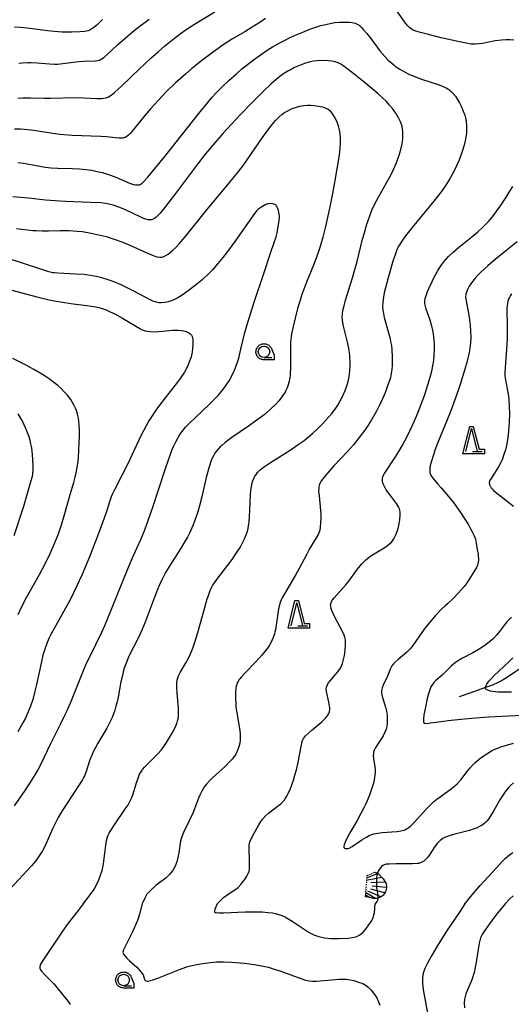
# Model space of a CAD drawing. Units: millimetres. Extents: x -24000 to -16000, y 78000 to 84000.
# Drawn here: x -16935 to -16721, y 81329 to 81758 of the extents above; entities that cross this region are included whole.
import ezdxf

# ---------------------------------------------------------------- set-up
doc = ezdxf.new("R2010")
doc.units = ezdxf.units.MM
doc.linetypes.add('720120', pattern=[1, 0.5, -0.5])
for name, color, linetype in [('5102000', 4, '510200'), ('6331000', 3, 'Continuous'), ('6332000', 3, 'Continuous'), ('7101000', 2, 'Continuous'), ('7102000', 6, 'Continuous'), ('7102001', 8, 'Continuous'), ('7201110', 90, 'Continuous'), ('7201120', 120, '720120'), ('7201990', 7, 'Continuous'), ('CLIP_BOX', 4, 'Continuous')]:
    doc.layers.add(name, color=color, linetype=linetype)
doc.linetypes.add('510200', pattern='A,0,-0.375,[8,dmdr.shx,S=0.375,R=0,X=0,Y=0],-0.75,[8,dmdr.shx,S=0.375,R=180,X=0,Y=0],-0.375', length=1.5)

# ---------------------------------------------------------------- blocks, each defined once
blk = doc.blocks.new('633100')
at = {"layer": '6331000'}
blk.add_lwpolyline([(0, -0.5), (0.67, -0.5)], dxfattribs=at)
blk.add_circle((0, 0), 0.5, dxfattribs=at)
at = {"layer": 'CLIP_BOX'}
blk.add_lwpolyline([(0.87, -0.3), (0.87, -0.7), (0, -0.7), (-0.074, -0.695), (-0.146, -0.684), (-0.216, -0.666), (-0.282, -0.64), (-0.35, -0.606), (-0.414, -0.564), (-0.469, -0.521), (-0.52, -0.469), (-0.568, -0.408), (-0.608, -0.35), (-0.64, -0.281), (-0.666, -0.214), (-0.686, -0.144), (-0.697, -0.071), (-0.699, 0.003), (-0.695, 0.075), (-0.684, 0.148), (-0.665, 0.216), (-0.64, 0.281), (-0.606, 0.349), (-0.565, 0.412), (-0.522, 0.467), (-0.467, 0.52), (-0.41, 0.568), (-0.349, 0.607), (-0.283, 0.641), (-0.215, 0.665), (-0.148, 0.684), (-0.072, 0.696), (0, 0.7), (0.074, 0.696), (0.147, 0.685), (0.219, 0.666), (0.283, 0.639), (0.355, 0.605), (0.416, 0.562), (0.472, 0.518), (0.525, 0.463), (0.57, 0.407), (0.609, 0.346), (0.646, 0.273)], close=True, dxfattribs=at)
blk = doc.blocks.new('633200')
at = {"layer": '6332000'}
for points in [[(-0.5, -1), (0, 1), (0.5, -1)], [(0.08, -1), (0.92, -1)]]:
    blk.add_lwpolyline(points, dxfattribs=at)
at = {"layer": 'CLIP_BOX'}
blk.add_lwpolyline([(-0.156, 1.2), (0.156, 1.2), (0.656, -0.8), (1.12, -0.8), (1.12, -1.2), (-0.756, -1.2)], close=True, dxfattribs=at)

msp = doc.modelspace()

# ---------------------------------------------------------------- linework, layer by layer
at = {"layer": '5102000'}
msp.add_lwpolyline([(-16714.92, 81476.72), (-16723.01, 81471.33), (-16724.17, 81470.65), (-16724.7, 81470.34), (-16726.38, 81469.47), (-16728.91, 81468.32), (-16731.95, 81467.23), (-16738.73, 81464.78), (-16743.3, 81463.13)], dxfattribs=at)
at = {"layer": '7101000'}
for points in [[(-16898.59, 81758.07), (-16901.02, 81755.71), (-16902.24, 81754.68), (-16903.22, 81753.99), (-16904.04, 81753.53), (-16904.82, 81753.21), (-16905.69, 81752.99), (-16906.23, 81752.91), (-16908.46, 81752.73), (-16911.92, 81752.62), (-16916.26, 81752.65), (-16919.37, 81752.82), (-16922.5, 81753.13), (-16930.05, 81754.16), (-16934.24, 81754.63), (-16936.86, 81754.8)], [(-16906.89, 81373), (-16903.83, 81376.91), (-16901.99, 81379.61), (-16900.14, 81383.43), (-16898.67, 81387.61), (-16898.15, 81390.5), (-16897.07, 81398.66), (-16896.75, 81400.57), (-16896.32, 81402.18), (-16896.02, 81402.95), (-16895.65, 81403.75), (-16895.19, 81404.6), (-16893.93, 81406.6), (-16888.17, 81414.94), (-16887.56, 81415.9), (-16886.6, 81417.56), (-16885.91, 81419.03), (-16885.37, 81420.48), (-16883.73, 81425.75), (-16882.9, 81428.23), (-16882.36, 81429.51), (-16881.77, 81430.58), (-16881.06, 81431.57), (-16880.13, 81432.63), (-16874.44, 81438.37), (-16873.02, 81439.97), (-16872.15, 81441.11), (-16870.69, 81443.28), (-16868.49, 81446.95), (-16867.08, 81449.57), (-16866.19, 81451.59), (-16865.84, 81452.67), (-16865.63, 81453.65), (-16865.51, 81454.63), (-16865.45, 81455.69), (-16865.51, 81458.18), (-16866.11, 81464.82), (-16866.23, 81467.06), (-16866.23, 81468.32), (-16866.14, 81469.45), (-16865.98, 81470.47), (-16865.74, 81471.42), (-16865.42, 81472.34), (-16864.76, 81473.73), (-16862.42, 81477.67), (-16861.15, 81480.02), (-16860.24, 81481.96), (-16859.26, 81484.38), (-16858.2, 81487.4), (-16857.07, 81491.15), (-16854.08, 81502.07), (-16852.98, 81505.83), (-16852.48, 81507.37), (-16851.51, 81509.85), (-16851.01, 81510.88), (-16850.48, 81511.82), (-16849.27, 81513.66), (-16842.19, 81523.02), (-16839.88, 81526.34), (-16838.71, 81528.23), (-16837.77, 81529.89), (-16836.72, 81532), (-16835.98, 81533.78), (-16835.62, 81534.87), (-16835.22, 81536.51), (-16835.02, 81537.65), (-16834.79, 81539.43), (-16834.57, 81541.9), (-16834.43, 81544.33), (-16834.18, 81551.44), (-16834.07, 81552.74), (-16833.9, 81554.1), (-16833.63, 81555.49), (-16833.25, 81556.89), (-16832.72, 81558.26), (-16832.39, 81558.92), (-16831.59, 81560.2), (-16831.11, 81560.79), (-16829.96, 81561.96), (-16828.47, 81563.16), (-16825.44, 81565.24), (-16816.95, 81570.64), (-16812.98, 81573.28), (-16810.81, 81574.85), (-16808.9, 81576.37), (-16807.09, 81577.93), (-16805.28, 81579.63), (-16802.52, 81582.39), (-16800.05, 81585.04), (-16798.73, 81586.56), (-16797.27, 81588.45), (-16796.16, 81590.17), (-16795.1, 81592.05), (-16794.03, 81594.19), (-16793.01, 81596.53), (-16792.41, 81598.19), (-16791.87, 81599.9), (-16791.25, 81602.53), (-16790.87, 81605.2), (-16790.76, 81606.99), (-16790.75, 81608.75), (-16790.9, 81611.35), (-16791.1, 81613.06), (-16791.38, 81614.8), (-16791.97, 81617.59), (-16793.67, 81624.51), (-16793.99, 81626.07), (-16794.17, 81627.33), (-16794.22, 81628.39), (-16794.14, 81629.84), (-16793.91, 81631.48), (-16793.59, 81632.91), (-16792.76, 81635.96), (-16789.77, 81645.58), (-16788.71, 81649.22), (-16787.75, 81652.78), (-16785.35, 81662.46), (-16784.61, 81665.24), (-16783.52, 81668.97), (-16782.44, 81672.2), (-16781.33, 81675.04), (-16780.03, 81677.84), (-16778.34, 81681), (-16773.65, 81689.25), (-16772.61, 81691.26), (-16771.75, 81693.05), (-16770.73, 81695.47), (-16769.62, 81698.53), (-16768.76, 81701.43), (-16768.2, 81704.03), (-16767.91, 81706.31), (-16767.84, 81708.33), (-16767.87, 81709.25), (-16768, 81710.52), (-16768.34, 81712.05), (-16768.91, 81713.59), (-16769.78, 81715.36), (-16770.95, 81717.3), (-16772.4, 81719.33), (-16773.63, 81720.86), (-16774.99, 81722.38), (-16776.83, 81724.17), (-16778.61, 81725.75), (-16783.95, 81730.2), (-16789.84, 81734.94), (-16792.84, 81737.27), (-16794.02, 81738.13), (-16794.81, 81738.63), (-16796.03, 81739.22), (-16797.37, 81739.69), (-16798.82, 81740.02), (-16800.31, 81740.18), (-16802.43, 81740.23), (-16805.1, 81740.14), (-16806.72, 81739.94), (-16808.83, 81739.46), (-16810.71, 81738.88), (-16812.09, 81738.38), (-16813.54, 81737.8), (-16815.02, 81737.14), (-16816.5, 81736.4), (-16817.93, 81735.6), (-16819.31, 81734.74), (-16820.64, 81733.83), (-16823.16, 81731.87), (-16825.1, 81730.16), (-16828.48, 81726.91), (-16833.29, 81722.12), (-16838.68, 81716.59), (-16842.47, 81712.54), (-16846, 81708.63), (-16850.48, 81703.45), (-16853.81, 81699.43), (-16857.21, 81695.11), (-16867.16, 81681.73), (-16869.62, 81678.52), (-16871.58, 81676.08), (-16873.47, 81673.81), (-16874.82, 81672.37), (-16875.38, 81671.87), (-16875.91, 81671.48), (-16876.71, 81671.07), (-16877.28, 81670.91), (-16877.93, 81670.84), (-16878.71, 81670.9), (-16879.72, 81671.14), (-16881.04, 81671.63), (-16881.83, 81671.97), (-16888.51, 81675.18), (-16890.24, 81675.94), (-16891.79, 81676.55), (-16893.86, 81677.24), (-16895.77, 81677.76), (-16897.25, 81678.03), (-16899.21, 81678.25), (-16903.68, 81678.48), (-16914.6, 81678.83), (-16919.14, 81679.09), (-16923.29, 81679.47), (-16930.66, 81680.34), (-16934.09, 81680.67), (-16937.51, 81680.87)], [(-16935.43, 81586.37), (-16934.32, 81584.72), (-16933.34, 81583.01), (-16932.1, 81580.44), (-16931.41, 81578.78), (-16930.58, 81576.47), (-16930.14, 81574.98), (-16929.79, 81573.41), (-16929.48, 81571.66), (-16929.12, 81568.65), (-16928.94, 81566.57), (-16928.8, 81563.73), (-16928.8, 81562.21), (-16928.95, 81560.34), (-16929.17, 81559.18), (-16929.65, 81557.3), (-16932.96, 81546.09), (-16937.07, 81533.31)], [(-16720.67, 81465.28), (-16723.83, 81465.19), (-16726.38, 81465.24), (-16727.76, 81465.34), (-16728.9, 81465.49), (-16729.82, 81465.66), (-16730.13, 81465.75), (-16730.52, 81465.88), (-16730.94, 81466.05), (-16731.22, 81466.17), (-16731.48, 81466.32), (-16731.72, 81466.53), (-16731.88, 81466.73), (-16731.96, 81466.88), (-16731.97, 81467.03), (-16731.95, 81467.23), (-16731.95, 81467.27), (-16731.88, 81467.51), (-16731.79, 81467.76), (-16731.61, 81468.17), (-16731.35, 81468.64), (-16730.76, 81469.52), (-16730.42, 81470.02), (-16729.91, 81470.65), (-16728.27, 81472.3), (-16721.65, 81478.54), (-16720.02, 81480.18)], [(-16906.89, 81373), (-16909.08, 81370.07), (-16913.42, 81364.56), (-16915.92, 81361.09), (-16924.74, 81348), (-16925.44, 81346.76), (-16925.77, 81345.78), (-16925.74, 81344.97), (-16925.6, 81344.59), (-16925.08, 81343.79), (-16923.74, 81342.31), (-16919.6, 81338.07), (-16913.52, 81330.5), (-16912.65, 81329.18)]]:
    msp.add_lwpolyline(points, dxfattribs=at)
at = {"layer": '7102000'}
for points in [[(-16827.67, 81758.6), (-16829.72, 81757.16), (-16833.4, 81754.75), (-16836.6, 81752.8), (-16841.99, 81749.62), (-16845.54, 81747.35), (-16850.24, 81744.06), (-16855.45, 81740.16), (-16859.63, 81736.8), (-16862.48, 81734.36), (-16866.73, 81730.49), (-16870.76, 81726.58), (-16874.36, 81722.84), (-16877.47, 81719.41), (-16880.11, 81716.31), (-16885.09, 81710.15), (-16886.53, 81708.45), (-16887.07, 81707.88), (-16887.76, 81707.27), (-16888.18, 81706.98), (-16888.62, 81706.76), (-16889.12, 81706.6), (-16889.72, 81706.5), (-16891.31, 81706.46), (-16892.92, 81706.57), (-16896.83, 81706.99), (-16899.2, 81707.17), (-16911.66, 81707.64), (-16915.37, 81707.87), (-16917.07, 81708.02), (-16920.13, 81708.4), (-16927.49, 81709.63), (-16929.59, 81709.94), (-16932.49, 81710.25), (-16934.27, 81710.36), (-16936.74, 81710.34)], [(-16935.42, 81723.81), (-16933.25, 81724), (-16929.9, 81724.07), (-16923.74, 81723.87), (-16921.09, 81723.83), (-16910.28, 81724.09), (-16906.69, 81724), (-16901.01, 81723.68), (-16899.01, 81723.7), (-16897.89, 81723.82), (-16896.87, 81724.06), (-16895.89, 81724.45), (-16894.77, 81725.14), (-16893.32, 81726.28), (-16890.14, 81729.19), (-16882.4, 81736.67), (-16877.45, 81741.31), (-16874.38, 81744.04), (-16871.53, 81746.47), (-16866.53, 81750.5), (-16864.23, 81752.23), (-16861.68, 81754), (-16858.56, 81756.01), (-16849.62, 81761.42)], [(-16934.99, 81739.02), (-16933.43, 81739.21), (-16931.14, 81739.36), (-16929.56, 81739.36), (-16926.94, 81739.21), (-16921.63, 81738.74), (-16919.3, 81738.67), (-16918.13, 81738.7), (-16915.78, 81738.88), (-16908.84, 81739.81), (-16906.63, 81739.97), (-16901.91, 81740.11), (-16900.59, 81740.23), (-16900.05, 81740.35), (-16899.55, 81740.52), (-16899.06, 81740.77), (-16897.97, 81741.56), (-16896.52, 81742.85), (-16891.96, 81747.07), (-16888.96, 81749.74), (-16885.6, 81752.59), (-16883.82, 81754.03), (-16878.24, 81758.27)], [(-16719.61, 81749.16), (-16721.32, 81749.24), (-16723.1, 81749.23), (-16724.91, 81749.14), (-16727.7, 81748.81), (-16733.21, 81747.72), (-16734.88, 81747.45), (-16736.45, 81747.34), (-16738.16, 81747.42), (-16740.3, 81747.73), (-16743.19, 81748.31), (-16751.21, 81750.17), (-16757.25, 81751.67), (-16760.23, 81752.48), (-16762.18, 81753.06), (-16763.36, 81753.51), (-16764.08, 81753.91), (-16764.92, 81754.56), (-16765.73, 81755.34), (-16766.69, 81756.49), (-16770.45, 81761.88)], [(-16935.32, 81695.83), (-16932.96, 81695.58), (-16931.33, 81695.33), (-16925.73, 81694.2), (-16923.46, 81693.82), (-16922.21, 81693.66), (-16920.89, 81693.53), (-16918, 81693.38), (-16911.77, 81693.22), (-16908.7, 81693.07), (-16905.84, 81692.81), (-16903.22, 81692.43), (-16900.84, 81691.98), (-16898.7, 81691.47), (-16896.8, 81690.94), (-16895.08, 81690.38), (-16892.71, 81689.47), (-16886.84, 81686.9), (-16885.11, 81686.3), (-16884.14, 81686.09), (-16883.29, 81686.05), (-16882.52, 81686.15), (-16882.15, 81686.27), (-16881.74, 81686.48), (-16881.25, 81686.85), (-16880.62, 81687.43), (-16878.76, 81689.47), (-16877.44, 81691.04), (-16871.47, 81698.43), (-16856.64, 81717.13), (-16853.28, 81721.27), (-16850.9, 81724.11), (-16849.08, 81726.13), (-16846.55, 81728.7), (-16843.61, 81731.51), (-16840.28, 81734.52), (-16837.88, 81736.56), (-16835.4, 81738.57), (-16832.89, 81740.52), (-16830.41, 81742.34), (-16826.85, 81744.77), (-16824.56, 81746.19), (-16822.28, 81747.5), (-16819.93, 81748.74), (-16817.49, 81749.94), (-16815.02, 81751.08), (-16811.45, 81752.61), (-16808.31, 81753.85), (-16805.69, 81754.78), (-16803.56, 81755.43), (-16801.43, 81755.98), (-16798.87, 81756.51), (-16797.44, 81756.73), (-16795.45, 81756.89), (-16793.16, 81756.95), (-16791.14, 81756.9), (-16789.87, 81756.77), (-16788.65, 81756.44), (-16787.46, 81755.94), (-16786.94, 81755.58), (-16786.01, 81754.73), (-16784.93, 81753.63), (-16783.52, 81752.03), (-16781.82, 81749.87), (-16777.82, 81744.49), (-16775.69, 81741.93), (-16774.22, 81740.39), (-16773.45, 81739.67), (-16771.85, 81738.31), (-16771, 81737.67), (-16769.18, 81736.45), (-16767.18, 81735.31), (-16764.96, 81734.22), (-16763.76, 81733.7), (-16759.76, 81732.18), (-16752.11, 81729.6), (-16749.76, 81728.68), (-16748.73, 81728.17), (-16747.67, 81727.49), (-16746.84, 81726.81), (-16746.08, 81726.03), (-16745, 81724.67), (-16744.11, 81723.34), (-16743.2, 81721.78), (-16742.33, 81720.01), (-16741.57, 81718.16), (-16740.97, 81716.4), (-16740.68, 81715.3), (-16740.37, 81713.66), (-16740.2, 81711.91), (-16740.16, 81710.63), (-16740.25, 81708.51), (-16740.44, 81706.93), (-16740.74, 81705.22), (-16741.18, 81703.35), (-16742.15, 81700.21), (-16743.54, 81696.63), (-16745.29, 81692.8), (-16747.28, 81689.03), (-16748.7, 81686.66), (-16749.47, 81685.49), (-16751.16, 81683.08), (-16754.34, 81678.97), (-16763.77, 81667.52), (-16766.65, 81663.93), (-16768.38, 81661.6), (-16769.68, 81659.53), (-16770.18, 81658.56), (-16770.68, 81657.35), (-16771.27, 81655.68), (-16772.01, 81653.34), (-16774.25, 81645.58), (-16775.39, 81641.3), (-16775.93, 81639.07), (-16776.3, 81637.25), (-16776.6, 81634.99), (-16776.67, 81632.94), (-16776.56, 81631.55), (-16776.33, 81630.06), (-16775.95, 81628.39), (-16774.06, 81621.7), (-16773.58, 81619.81), (-16773.18, 81617.96), (-16772.87, 81616.11), (-16772.65, 81614.22), (-16772.48, 81611.28), (-16772.47, 81609.32), (-16772.54, 81607.43), (-16772.68, 81605.67), (-16772.91, 81603.99), (-16773.29, 81602.27), (-16773.54, 81601.35), (-16774.62, 81598.14), (-16775.62, 81595.61), (-16776.78, 81592.9), (-16778.06, 81590.15), (-16779.4, 81587.51), (-16781.48, 81583.84), (-16782.92, 81581.54), (-16784.43, 81579.31), (-16786.81, 81576.06), (-16789.31, 81572.93), (-16791.9, 81569.96), (-16797.82, 81563.7), (-16800.65, 81560.57), (-16802.77, 81557.99), (-16803.49, 81556.98), (-16804, 81556.06), (-16804.32, 81555.13), (-16804.42, 81554.62), (-16804.48, 81554.07), (-16804.49, 81552.8), (-16804.34, 81550.63), (-16803.66, 81544.28), (-16803.56, 81542.54), (-16803.55, 81540.99), (-16803.62, 81539.11), (-16803.81, 81537), (-16803.99, 81535.72), (-16804.23, 81534.95), (-16804.77, 81533.9), (-16808.48, 81527.57), (-16809.7, 81525.3), (-16812.96, 81519), (-16814.39, 81516.39), (-16819.39, 81508.06), (-16820.39, 81506.22), (-16820.77, 81505.4), (-16821.35, 81503.87), (-16821.57, 81503.12), (-16821.92, 81501.54), (-16822.92, 81494.41), (-16823.29, 81492.39), (-16823.5, 81491.48), (-16823.73, 81490.63), (-16824.25, 81489.07), (-16825.2, 81487), (-16825.94, 81485.67), (-16826.8, 81484.32), (-16827.86, 81482.87), (-16829.19, 81481.27), (-16831.78, 81478.46), (-16836.57, 81473.55), (-16838.07, 81471.93), (-16838.66, 81471.22), (-16839.16, 81470.55), (-16839.56, 81469.9), (-16839.9, 81469.23), (-16840.16, 81468.52), (-16840.36, 81467.76), (-16840.52, 81466.91), (-16840.7, 81464.91), (-16840.72, 81462.59), (-16840.59, 81460.08), (-16840.48, 81458.78), (-16840.16, 81456.2), (-16838.82, 81448.47), (-16838.63, 81446.94), (-16838.57, 81445.72), (-16838.64, 81444.26), (-16838.83, 81442.98), (-16839.22, 81441.39), (-16839.74, 81439.94), (-16840.45, 81438.54), (-16841.16, 81437.39), (-16842.16, 81436.04), (-16843.09, 81434.98), (-16845, 81433.04), (-16850.67, 81427.86), (-16851.92, 81426.67), (-16853.34, 81425.13), (-16854.09, 81424.17), (-16854.75, 81423.17), (-16855.36, 81422.08), (-16856.21, 81420.31), (-16856.74, 81419.03), (-16858.47, 81414.47), (-16859.28, 81412.55), (-16860.79, 81409.24), (-16863.22, 81404.17), (-16864.04, 81402.28), (-16864.35, 81401.35), (-16864.55, 81400.45), (-16865.28, 81395.24), (-16865.69, 81393.18), (-16866.22, 81391.32), (-16866.64, 81390.17), (-16867.12, 81389.09), (-16868, 81387.54), (-16868.76, 81386.53), (-16869.2, 81386.01), (-16870.82, 81384.41), (-16875.32, 81381.06), (-16877.66, 81378.83), (-16879.22, 81377.26), (-16880.12, 81375.48), (-16881.29, 81373)], [(-16935.89, 81667.08), (-16928.87, 81666.28), (-16927.5, 81666.18), (-16924.76, 81666.09), (-16922.03, 81666.1), (-16916.78, 81666.23), (-16913.13, 81666.21), (-16909.58, 81666.01), (-16907.17, 81665.74), (-16903.39, 81665.13), (-16899.49, 81664.27), (-16896.9, 81663.58), (-16893.08, 81662.36), (-16890.54, 81661.43), (-16887.96, 81660.39), (-16877.95, 81655.93), (-16876.11, 81655.21), (-16875.36, 81654.96), (-16874.69, 81654.79), (-16873.57, 81654.63), (-16872.64, 81654.68), (-16871.78, 81654.92), (-16870.91, 81655.33), (-16870, 81655.92), (-16869.02, 81656.69), (-16867.92, 81657.67), (-16866.66, 81658.9), (-16865.22, 81660.44), (-16862.6, 81663.48), (-16853.12, 81675.3), (-16843.08, 81687.31), (-16839.79, 81691.4), (-16837.68, 81694.14), (-16835.57, 81697.03), (-16833.37, 81700.17), (-16828.87, 81706.77), (-16825.77, 81711.08), (-16824.01, 81713.26), (-16823.21, 81714.15), (-16821.76, 81715.59), (-16820.47, 81716.69), (-16819.29, 81717.55), (-16818.19, 81718.25), (-16816.63, 81719.07), (-16815.63, 81719.49), (-16814.14, 81719.98), (-16812.7, 81720.34), (-16810.93, 81720.65), (-16809.36, 81720.81), (-16807.94, 81720.83), (-16806.27, 81720.7), (-16804.54, 81720.43), (-16802.84, 81720.02), (-16801.4, 81719.51), (-16800.38, 81719.02), (-16799.68, 81718.41), (-16798.78, 81717.28), (-16798.01, 81716.19), (-16797.32, 81715.07), (-16796.78, 81714.04), (-16796.37, 81713.06), (-16795.96, 81711.81), (-16795.66, 81710.58), (-16795.42, 81709.32), (-16795.28, 81708.27), (-16795.17, 81707), (-16795.13, 81705.4), (-16795.17, 81704.05), (-16795.27, 81702.41), (-16795.47, 81700.41), (-16796.02, 81696.35), (-16797.43, 81687.96), (-16798.46, 81682.41), (-16799.63, 81676.5), (-16801.47, 81668.04), (-16802.67, 81663.29), (-16803.84, 81659.25), (-16804.42, 81657.45), (-16805.58, 81654.17), (-16806.75, 81651.18), (-16809.83, 81643.77), (-16811.12, 81640.32), (-16811.77, 81638.4), (-16812.42, 81636.38), (-16813.66, 81632.2), (-16814.77, 81628.09), (-16815.65, 81624.38), (-16816.24, 81621.3), (-16816.44, 81619.97), (-16816.69, 81617.56), (-16816.8, 81614.21), (-16816.72, 81608.35), (-16816.74, 81606.09), (-16816.84, 81604.03), (-16816.93, 81603.09), (-16817.04, 81602.2), (-16817.35, 81600.57), (-16817.74, 81599.1), (-16818.22, 81597.75), (-16818.8, 81596.5), (-16819.13, 81595.88), (-16819.88, 81594.66), (-16820.8, 81593.4), (-16821.89, 81592.05), (-16823.17, 81590.63), (-16825.46, 81588.38), (-16828.24, 81586.03), (-16831.44, 81583.59), (-16834.99, 81581.07), (-16842.26, 81576.06), (-16845.18, 81573.87), (-16846.67, 81572.6), (-16847.29, 81572), (-16848.36, 81570.87), (-16849.61, 81569.24), (-16850.31, 81568.11), (-16850.95, 81566.81), (-16851.25, 81566.07), (-16852.18, 81563.33), (-16853.43, 81558.7), (-16855.53, 81549.72), (-16856.39, 81546.34), (-16857.12, 81543.8), (-16858.02, 81540.89), (-16858.63, 81539.16), (-16859.07, 81538.04), (-16860.69, 81534.5), (-16861.6, 81532.73), (-16862.68, 81530.78), (-16864.61, 81527.62), (-16868.27, 81521.97), (-16869.7, 81519.66), (-16871.08, 81517.28), (-16872.45, 81514.66), (-16873.84, 81511.64), (-16874.56, 81509.93), (-16876.06, 81506.07), (-16879.91, 81495.73), (-16881.39, 81492.15), (-16882.1, 81490.58), (-16883.43, 81487.85), (-16886.59, 81481.74), (-16887.35, 81480.11), (-16887.99, 81478.58), (-16889.04, 81475.63), (-16889.48, 81474.11), (-16889.9, 81472.47), (-16890.5, 81469.64), (-16891.76, 81463.08), (-16892.22, 81461), (-16892.71, 81459.09), (-16893.23, 81457.33), (-16893.78, 81455.71), (-16894.36, 81454.21), (-16895, 81452.76), (-16895.75, 81451.25), (-16896.68, 81449.57), (-16900.6, 81442.95), (-16901.93, 81440.48), (-16902.53, 81439.26), (-16903.07, 81438.06), (-16903.97, 81435.78), (-16905.84, 81430.19), (-16906.43, 81428.74), (-16906.8, 81428), (-16907.23, 81427.2), (-16908.38, 81425.28), (-16914.46, 81416.03), (-16916.73, 81412.38), (-16917.77, 81410.6), (-16918.7, 81408.88), (-16920.3, 81405.68), (-16923.68, 81398.04), (-16924.65, 81396.12), (-16925.16, 81395.22), (-16926.32, 81393.45), (-16927.73, 81391.6), (-16929.47, 81389.54), (-16938.84, 81379.47)], [(-16848.66, 81373), (-16845.87, 81375.73), (-16843.41, 81377.5), (-16839.68, 81380.02), (-16838.39, 81381.44), (-16837.41, 81382.61), (-16836.67, 81383.59), (-16835.71, 81385.1), (-16835.11, 81386.27), (-16834.74, 81387.33), (-16834.63, 81387.88), (-16834.52, 81389.11), (-16834.54, 81391.61), (-16834.75, 81397.22), (-16834.72, 81398.46), (-16834.58, 81399.43), (-16834.27, 81400.37), (-16833.37, 81402.22), (-16832.02, 81404.76), (-16830.52, 81407.38), (-16829.63, 81408.84), (-16828.83, 81409.99), (-16827.67, 81411.33), (-16826.28, 81412.54), (-16821.9, 81415.8), (-16821.02, 81416.55), (-16820.24, 81417.31), (-16819.55, 81418.11), (-16818.91, 81418.99), (-16818.3, 81419.99), (-16817.7, 81421.14), (-16816.77, 81423.23), (-16816.12, 81424.91), (-16815.45, 81426.84), (-16814.79, 81429.01), (-16814.16, 81431.43), (-16813.59, 81434.06), (-16812.03, 81442.33), (-16811.63, 81443.8), (-16811.38, 81444.42), (-16811.07, 81445), (-16810.69, 81445.57), (-16810.23, 81446.14), (-16808.97, 81447.4), (-16807.35, 81448.83), (-16803.14, 81452.35), (-16801.94, 81453.45), (-16801.47, 81453.94), (-16800.76, 81454.8), (-16800.49, 81455.2), (-16800.1, 81455.98), (-16799.84, 81456.78), (-16799.7, 81457.64), (-16799.69, 81458.6), (-16799.73, 81459.12), (-16800.04, 81460.91), (-16801.14, 81465.49), (-16801.24, 81466.55), (-16801.13, 81467.43), (-16800.8, 81468.29), (-16800.15, 81469.31), (-16799.48, 81470.15), (-16797.11, 81472.84), (-16796.15, 81474.01), (-16795.36, 81475.13), (-16795.03, 81475.67), (-16794.51, 81476.71), (-16794.11, 81477.75), (-16793.78, 81478.82), (-16793.25, 81481.13), (-16792.9, 81483.52), (-16792.77, 81485.78), (-16792.78, 81486.78), (-16792.86, 81488.04), (-16793.09, 81489.16), (-16793.45, 81490.08), (-16794.04, 81491.34), (-16797.45, 81497.91), (-16798.23, 81499.51), (-16798.75, 81500.72), (-16799.06, 81501.62), (-16799.26, 81502.58), (-16799.27, 81503.3), (-16799.09, 81504.12), (-16798.7, 81504.97), (-16798.33, 81505.53), (-16797.77, 81506.25), (-16794.01, 81510.43), (-16792.7, 81511.97), (-16791.43, 81513.58), (-16787.99, 81518.19), (-16786.99, 81519.46), (-16785.65, 81521.05), (-16784.16, 81522.64), (-16783.14, 81523.56), (-16781.81, 81524.52), (-16776.71, 81527.63), (-16774.75, 81528.91), (-16773.46, 81529.9), (-16772.65, 81530.72), (-16772.07, 81531.47), (-16771.74, 81532), (-16770.92, 81533.69), (-16770.2, 81535.57), (-16769.87, 81536.66), (-16769.59, 81537.81), (-16769.18, 81540.19), (-16768.98, 81542.44), (-16769.01, 81543.5), (-16769.23, 81544.61), (-16769.45, 81545.21), (-16769.75, 81545.86), (-16770.65, 81547.35), (-16771.88, 81549.05), (-16774.53, 81552.54), (-16775.08, 81553.32), (-16775.91, 81554.71), (-16776.42, 81555.86), (-16776.69, 81556.82), (-16776.77, 81557.64), (-16776.73, 81558.36), (-16776.54, 81559.09), (-16775.88, 81560.4), (-16771.02, 81567.72), (-16769.62, 81569.99), (-16768.16, 81572.49), (-16765.89, 81576.76), (-16763.51, 81581.73), (-16761.93, 81585.34), (-16760.42, 81589.03), (-16758.41, 81594.44), (-16756.81, 81599.41), (-16755.98, 81602.35), (-16755.33, 81604.92), (-16754.67, 81608.05), (-16754.41, 81609.81), (-16754.24, 81611.46), (-16754.09, 81614.9), (-16754.11, 81616.71), (-16754.21, 81618.52), (-16754.51, 81621.18), (-16754.82, 81622.9), (-16755.23, 81624.62), (-16756, 81627.19), (-16757.67, 81631.96), (-16758.15, 81633.7), (-16758.27, 81634.61), (-16758.27, 81635.41), (-16758.12, 81636.58), (-16757.78, 81637.94), (-16757.13, 81639.72), (-16756.48, 81641.26), (-16755.18, 81644), (-16754.21, 81645.92), (-16752.76, 81648.57), (-16751.85, 81650.08), (-16750.94, 81651.42), (-16750.01, 81652.65), (-16749.03, 81653.81), (-16747.96, 81654.96), (-16746.05, 81656.76), (-16743.63, 81658.81), (-16737.83, 81663.47), (-16735.25, 81665.65), (-16733.08, 81667.64), (-16731.8, 81668.92), (-16730.6, 81670.21), (-16728.86, 81672.24), (-16727.68, 81673.76), (-16725.09, 81677.43), (-16723.08, 81680.5), (-16721.33, 81683.29), (-16720.09, 81685.42)], [(-16936.88, 81415.76), (-16932.23, 81422.37), (-16929.96, 81425.75), (-16927.79, 81429.23), (-16926.81, 81430.95), (-16925.05, 81434.32), (-16921.11, 81442.6), (-16916.73, 81451.28), (-16914.86, 81455.16), (-16913.91, 81457.23), (-16912.02, 81461.62), (-16907.09, 81473.93), (-16905.44, 81477.85), (-16904.11, 81480.64), (-16898.84, 81491.35), (-16897.5, 81494.26), (-16896.44, 81496.72), (-16887.46, 81518.95), (-16884.98, 81524.76), (-16881.92, 81531.66), (-16880.16, 81535.94), (-16878.55, 81540.33), (-16876.66, 81545.76), (-16871.12, 81562.63), (-16869.85, 81566.38), (-16868.15, 81570.91), (-16867.64, 81572.11), (-16866.68, 81574.17), (-16865.75, 81575.86), (-16864.84, 81577.35), (-16863.89, 81578.7), (-16862.4, 81580.55), (-16860.77, 81582.25), (-16855.27, 81587.35), (-16851.84, 81590.73), (-16848.26, 81594.44), (-16846.34, 81596.65), (-16844.69, 81598.83), (-16843.46, 81600.71), (-16842.24, 81602.88), (-16841.07, 81605.42), (-16839.96, 81608.41), (-16839.26, 81610.7), (-16838.28, 81614.54), (-16836.6, 81621.8), (-16835.61, 81625.32), (-16832.5, 81634.99), (-16828.38, 81647.58), (-16825.59, 81655.91), (-16823.65, 81661.39), (-16823, 81663.54), (-16822.61, 81665.22), (-16822.08, 81667.97), (-16821.71, 81670.49), (-16821.58, 81672.32), (-16821.63, 81673.56), (-16821.9, 81674.96), (-16822.37, 81676.14), (-16822.64, 81676.62), (-16822.95, 81677.02), (-16823.19, 81677.24), (-16823.59, 81677.52), (-16824.04, 81677.73), (-16824.51, 81677.87), (-16825.54, 81677.97), (-16826.66, 81677.87), (-16827.48, 81677.58), (-16829.24, 81676.58), (-16830.15, 81676.02), (-16830.98, 81675.37), (-16831.52, 81674.8), (-16832.68, 81673.26), (-16840.94, 81661.46), (-16844.59, 81656.48), (-16846.12, 81654.51), (-16848.34, 81651.84), (-16850.74, 81649.16), (-16852.48, 81647.35), (-16855.37, 81644.63), (-16857.46, 81642.85), (-16860.64, 81640.38), (-16863.49, 81638.36), (-16865.71, 81636.97), (-16867.45, 81636.07), (-16868.49, 81635.64), (-16869.5, 81635.3), (-16870.5, 81635.03), (-16871.49, 81634.83), (-16872.94, 81634.68), (-16873.95, 81634.73), (-16875.13, 81634.98), (-16876.63, 81635.51), (-16877.54, 81635.91), (-16879.7, 81637), (-16884.96, 81639.81), (-16887.75, 81641.26), (-16890.48, 81642.55), (-16893.13, 81643.68), (-16895.68, 81644.64), (-16896.93, 81645.05), (-16899.37, 81645.76), (-16900.56, 81646.05), (-16902.93, 81646.52), (-16906.53, 81647), (-16910.29, 81647.28), (-16917.91, 81647.59), (-16919.4, 81647.73), (-16920.14, 81647.85), (-16921.81, 81648.25), (-16924.02, 81648.91), (-16934.2, 81652.26), (-16939.33, 81653.84)], [(-16718.13, 81661.25), (-16723.19, 81657.28), (-16727.73, 81653.56), (-16730.95, 81650.8), (-16733.89, 81648.05), (-16735.19, 81646.72), (-16736.35, 81645.44), (-16737.38, 81644.21), (-16738.26, 81643.04), (-16739.01, 81641.93), (-16739.61, 81640.87), (-16740.24, 81639.41), (-16740.47, 81638.48), (-16740.54, 81638.01), (-16740.57, 81637.53), (-16740.53, 81636.5), (-16740.25, 81634.7), (-16739.46, 81631.01), (-16739, 81628.49), (-16738.56, 81624.96), (-16738.38, 81622.34), (-16738.36, 81619.81), (-16738.47, 81617.36), (-16738.71, 81614.92), (-16739.02, 81613.06), (-16739.92, 81609.3), (-16740.92, 81605.8), (-16742.98, 81599.22), (-16744.57, 81594.48), (-16747.01, 81587.76), (-16748.55, 81583.85), (-16752.63, 81573.87), (-16753.76, 81570.88), (-16754.71, 81568.15), (-16755.45, 81565.8), (-16755.93, 81563.94), (-16756.16, 81562.56), (-16756.19, 81561.55), (-16756.08, 81560.77), (-16755.88, 81560.1), (-16755.52, 81559.37), (-16754.83, 81558.37), (-16752.77, 81555.89), (-16751.26, 81554.18), (-16749.57, 81552.28), (-16745.85, 81547.77), (-16742.44, 81543.03), (-16739.35, 81538.07), (-16738.39, 81536.37), (-16737.83, 81535.36), (-16736.86, 81533.3), (-16736.46, 81532.22), (-16736.32, 81531.77), (-16735.99, 81530.03), (-16735.6, 81527.35), (-16735.16, 81525.27), (-16735.06, 81524.57), (-16734.99, 81523.31), (-16735.03, 81522.7), (-16735.3, 81521.07), (-16735.43, 81520.53), (-16735.57, 81520.12), (-16735.86, 81519.52), (-16736.96, 81517.54), (-16739.91, 81513.01), (-16741.25, 81511.21), (-16743.68, 81508.4), (-16745.97, 81505.99), (-16748.49, 81503.61), (-16749.43, 81502.76), (-16750.87, 81501.43), (-16753.61, 81498.65), (-16756.16, 81495.7), (-16758.53, 81492.59), (-16763.54, 81485.53), (-16763.92, 81485.01), (-16764.63, 81484.12), (-16765.35, 81483.33), (-16766.13, 81482.59), (-16769.96, 81479.5), (-16771.26, 81478.31), (-16771.99, 81477.51), (-16772.6, 81476.73), (-16773.28, 81475.58), (-16774.6, 81472.21), (-16776.49, 81468.22), (-16776.88, 81467.14), (-16777.03, 81466.51), (-16777.1, 81465.9), (-16777.11, 81465.25), (-16776.97, 81464.08), (-16776.57, 81462.48), (-16775.45, 81458.65), (-16775.03, 81456.93), (-16774.87, 81456.07), (-16774.76, 81455.23), (-16774.64, 81453.62), (-16774.71, 81451.44), (-16774.88, 81450.2), (-16775.11, 81449.15), (-16775.64, 81447.74), (-16776.47, 81446.22), (-16779.91, 81440.78), (-16780.36, 81439.89), (-16780.62, 81439.04), (-16780.69, 81438.6), (-16780.71, 81437.6), (-16780.59, 81436.39), (-16780.07, 81432.74), (-16779.95, 81431.21), (-16779.94, 81430.45), (-16780.03, 81428.88), (-16780.14, 81428.04), (-16780.51, 81426.21), (-16780.77, 81425.19), (-16781.46, 81422.91), (-16782.37, 81420.38), (-16783.48, 81417.67), (-16784.11, 81416.27), (-16784.79, 81414.86), (-16786.26, 81412.05), (-16787.78, 81409.35), (-16790.52, 81404.67), (-16791.9, 81402.14), (-16792.96, 81399.89), (-16793.37, 81398.74), (-16793.5, 81398.17), (-16793.51, 81397.73), (-16793.47, 81397.55), (-16793.29, 81397.29), (-16793, 81397.14), (-16792.62, 81397.07), (-16792.2, 81397.08), (-16791.76, 81397.16), (-16791.29, 81397.33), (-16789.95, 81398.05), (-16785.69, 81400.85), (-16783.71, 81402.09), (-16782.47, 81402.75), (-16781.84, 81403.03), (-16780.45, 81403.51), (-16778.81, 81403.86), (-16776.83, 81404.11), (-16770.48, 81404.58), (-16768.81, 81404.78), (-16768.07, 81404.94), (-16767.36, 81405.15), (-16766.68, 81405.44), (-16765.99, 81405.81), (-16765.29, 81406.3), (-16764.54, 81406.9), (-16762.91, 81408.48), (-16757.59, 81414.34), (-16755.99, 81416), (-16754.5, 81417.39), (-16753.08, 81418.6), (-16751.68, 81419.68), (-16746.33, 81423.49), (-16745.21, 81424.4), (-16744.17, 81425.35), (-16742.67, 81427), (-16739.91, 81430.61), (-16738.61, 81432.22), (-16737.15, 81433.82), (-16736.35, 81434.59), (-16735.51, 81435.33), (-16733.79, 81436.7), (-16731.31, 81438.42), (-16729.27, 81439.66), (-16728.14, 81440.25), (-16727.05, 81440.73), (-16725.3, 81441.37), (-16723.27, 81442), (-16719.7, 81442.99)], [(-16940.79, 81640.96), (-16926.57, 81637.15), (-16921.74, 81636.01), (-16919.43, 81635.55), (-16915.09, 81634.83), (-16911.22, 81634.32), (-16905.29, 81633.64), (-16903.25, 81633.35), (-16901.61, 81633.04), (-16900.15, 81632.67), (-16898.65, 81632.21), (-16897, 81631.62), (-16895.18, 81630.87), (-16893.19, 81629.93), (-16889.88, 81628.12), (-16882.31, 81623.56), (-16881.25, 81623.02), (-16879.93, 81622.56), (-16879.01, 81622.38), (-16877.96, 81622.25), (-16876.14, 81622.18), (-16874.06, 81622.27), (-16869.41, 81622.72), (-16867.86, 81622.82), (-16865.65, 81622.83), (-16864.31, 81622.73), (-16863.12, 81622.53), (-16862.6, 81622.4), (-16862.12, 81622.25), (-16861.29, 81621.88), (-16860.93, 81621.67), (-16860.33, 81621.2), (-16859.88, 81620.7), (-16859.69, 81620.43), (-16859.41, 81619.82), (-16859.31, 81619.46), (-16859.19, 81618.61), (-16859.16, 81616.9), (-16859.33, 81614.76), (-16859.72, 81612.42), (-16860.12, 81610.84), (-16860.63, 81609.27), (-16861.26, 81607.7), (-16862.01, 81606.12), (-16862.91, 81604.51), (-16864.74, 81601.75), (-16866.44, 81599.47), (-16871.27, 81593.33), (-16874.12, 81589.55), (-16875.55, 81587.54), (-16876.96, 81585.46), (-16878.31, 81583.33), (-16879.57, 81581.16), (-16880.76, 81578.97), (-16881.88, 81576.78), (-16883.95, 81572.43), (-16886.78, 81566.25), (-16888.56, 81562.54), (-16890.21, 81559.24), (-16893.32, 81553.25), (-16894.31, 81551.24), (-16894.73, 81550.27), (-16895.21, 81548.97), (-16896.84, 81543.86), (-16897.82, 81540.99), (-16900.3, 81534.28), (-16904.25, 81524.15), (-16907.55, 81516.21), (-16909.68, 81511.51), (-16912.63, 81505.48), (-16915.28, 81500.49), (-16921, 81490.3), (-16921.75, 81488.81), (-16922.65, 81486.79), (-16923.66, 81483.99), (-16924.43, 81481.37), (-16925.27, 81477.89), (-16927.24, 81468.58), (-16927.91, 81465.61), (-16928.87, 81461.97), (-16929.84, 81459.06), (-16930.52, 81457.34), (-16931.25, 81455.67), (-16932.06, 81453.96), (-16933, 81452.16), (-16935.35, 81448.01)], [(-16720.55, 81638.67), (-16721.05, 81637.97), (-16721.54, 81637.1), (-16721.86, 81636.36), (-16722.15, 81635.44), (-16722.36, 81634.49), (-16722.53, 81633.4), (-16722.59, 81632.51), (-16722.46, 81624.02), (-16722.54, 81619.33), (-16722.81, 81614.47), (-16723.41, 81606.61), (-16723.5, 81604.32), (-16723.45, 81603.13), (-16723.32, 81601.97), (-16722.02, 81595), (-16721.75, 81592.88), (-16721.73, 81592.57), (-16721.45, 81586.71), (-16721.56, 81582.6), (-16722.07, 81577.1), (-16722.69, 81573.26), (-16723.27, 81570.7), (-16724.03, 81568.19), (-16724.7, 81566.37), (-16725.23, 81565.19), (-16726.27, 81563.26), (-16729.77, 81557.86), (-16729.89, 81557.65), (-16729.99, 81557.45), (-16730.07, 81557.26), (-16730.14, 81557.06), (-16730.2, 81556.87), (-16730.23, 81556.67), (-16730.25, 81556.47), (-16730.25, 81556.26), (-16730.23, 81556.04), (-16730.19, 81555.82), (-16730.14, 81555.6), (-16730.07, 81555.37), (-16729.98, 81555.14), (-16729.87, 81554.92), (-16729.74, 81554.69), (-16729.6, 81554.46), (-16729.44, 81554.23), (-16729.27, 81554), (-16729.08, 81553.78), (-16728.86, 81553.55), (-16728.37, 81553.08), (-16719.78, 81546.18)], [(-16935.24, 81499.05), (-16933.6, 81502.54), (-16931.6, 81506.39), (-16925.97, 81516.46), (-16923.54, 81521.03), (-16921.29, 81525.57), (-16919.34, 81529.96), (-16917.72, 81534.2), (-16916.29, 81538.5), (-16914.94, 81543.05), (-16912.62, 81551.27), (-16910.98, 81556.47), (-16910.35, 81558.8), (-16909.92, 81560.76), (-16909.51, 81563.09), (-16909.16, 81565.81), (-16909.01, 81567.32), (-16908.77, 81570.52), (-16908.61, 81573.78), (-16908.54, 81576.82), (-16908.56, 81579.42), (-16908.66, 81581.51), (-16908.82, 81583.18), (-16909.03, 81584.55), (-16909.4, 81586.29), (-16909.88, 81587.86), (-16910.3, 81588.93), (-16910.84, 81590.07), (-16911.52, 81591.31), (-16912.35, 81592.62), (-16913.34, 81593.97), (-16913.91, 81594.66), (-16915.17, 81596.05), (-16916.56, 81597.4), (-16918.02, 81598.71), (-16920.22, 81600.49), (-16921.73, 81601.6), (-16923.47, 81602.75), (-16925.62, 81604.08), (-16928.38, 81605.68), (-16931.73, 81607.55), (-16937.5, 81610.56)], [(-16720.63, 81497.76), (-16721.34, 81497.14), (-16722.45, 81495.98), (-16723.23, 81495.05), (-16725.77, 81491.67), (-16727.12, 81490), (-16728.55, 81488.47), (-16729.62, 81487.49), (-16730.85, 81486.51), (-16732.26, 81485.49), (-16734.69, 81483.93), (-16737.42, 81482.4), (-16742.27, 81479.88), (-16744.15, 81478.73), (-16745.03, 81478.11), (-16746.69, 81476.73), (-16748.19, 81475.27), (-16750.81, 81472.58), (-16753.47, 81470.25), (-16754.32, 81469.44), (-16755.04, 81468.55), (-16755.64, 81467.5), (-16756.18, 81466.19), (-16756.7, 81464.53), (-16757.24, 81462.43), (-16758.05, 81458.75), (-16758.69, 81455.32), (-16758.91, 81453.66), (-16758.95, 81452.63), (-16758.91, 81452.29), (-16758.75, 81451.89), (-16758.63, 81451.78), (-16758.37, 81451.66), (-16757.63, 81451.62), (-16755.8, 81451.82), (-16746.82, 81453.02), (-16742.56, 81453.51), (-16737.93, 81453.94), (-16730.42, 81454.48), (-16713.13, 81455.38)], [(-16719.75, 81425.69), (-16721.02, 81424.63), (-16721.71, 81423.89), (-16722.38, 81423.08), (-16723.46, 81421.64), (-16724.27, 81420.46), (-16725.64, 81418.26), (-16728.26, 81413.62), (-16729.84, 81411.02), (-16730.34, 81410.31), (-16731.32, 81409.1), (-16731.81, 81408.6), (-16732.83, 81407.74), (-16733.37, 81407.37), (-16734.55, 81406.69), (-16735.87, 81406.06), (-16737.33, 81405.49), (-16738.93, 81404.97), (-16740.64, 81404.49), (-16745.83, 81403.22), (-16747.27, 81402.82), (-16749.01, 81402.19), (-16750.42, 81401.46), (-16751.66, 81400.55), (-16752.85, 81399.4), (-16754.01, 81397.95), (-16756.33, 81394.43), (-16757.07, 81393.39), (-16758.11, 81392.22), (-16758.75, 81391.67), (-16759.36, 81391.26), (-16760.25, 81390.84), (-16760.99, 81390.66), (-16761.48, 81390.6), (-16763.65, 81390.48), (-16770.87, 81390.45), (-16773.89, 81390.37), (-16775.17, 81390.25), (-16775.63, 81390.16), (-16776.01, 81390.04), (-16776.61, 81389.71), (-16777.13, 81389.25), (-16777.65, 81388.66), (-16778.14, 81387.98), (-16778.57, 81387.24), (-16778.91, 81386.36)], [(-16740.88, 81373), (-16737.68, 81376.97), (-16734.24, 81381.01), (-16727.07, 81388.74), (-16724.66, 81391.48), (-16723.36, 81392.76), (-16721.48, 81394.33), (-16720.05, 81395.35)], [(-16881.29, 81373), (-16882.4, 81368.48), (-16883.25, 81365.78), (-16885.49, 81360.84), (-16889.02, 81353.93), (-16889.44, 81352.97), (-16889.65, 81352.03), (-16889.58, 81351.6), (-16889.38, 81351.2), (-16888.08, 81349.47), (-16886.83, 81348.25), (-16883.58, 81345.5), (-16881.81, 81343.5), (-16880.84, 81342.14), (-16880.22, 81340.14), (-16879.99, 81339.76), (-16879.66, 81339.49), (-16879.08, 81339.37), (-16878.65, 81339.4), (-16876.58, 81339.93), (-16874.42, 81340.72), (-16864.26, 81344.75), (-16861.37, 81345.71), (-16859.57, 81346.2), (-16856.75, 81346.81), (-16852.76, 81347.42), (-16848.88, 81347.77), (-16845.91, 81347.84), (-16842.45, 81347.7), (-16836.76, 81347.2), (-16832.37, 81346.63), (-16828.58, 81345.94), (-16826.38, 81345.42), (-16824.27, 81344.8), (-16820.95, 81343.68), (-16812.27, 81340.49), (-16810.21, 81339.86), (-16808.62, 81339.52), (-16807.13, 81339.36), (-16805.4, 81339.35), (-16795.71, 81340.18), (-16793.92, 81340.26), (-16792.48, 81340.23), (-16790.75, 81340.01), (-16789.19, 81339.64), (-16787.11, 81339), (-16785.29, 81338.29), (-16783.87, 81337.5), (-16782.92, 81336.76), (-16781.63, 81335.47), (-16780.15, 81333.6), (-16779.2, 81332.05), (-16778.41, 81330.37), (-16777.91, 81328.95)], [(-16848.66, 81373), (-16849.61, 81370.76), (-16849.82, 81370.06), (-16849.75, 81369.58), (-16849.39, 81369.31), (-16849.03, 81369.2), (-16847.84, 81369.06), (-16845.85, 81369.06), (-16836.53, 81369.51), (-16831.81, 81369.58), (-16829.05, 81369.49), (-16826.63, 81369.32), (-16824.55, 81369.07), (-16822.81, 81368.74), (-16820.5, 81367.99), (-16818.89, 81367.2), (-16815.98, 81365.44), (-16809.07, 81360.88), (-16807.81, 81360.11), (-16806.33, 81359.38), (-16804.39, 81358.76), (-16801.97, 81358.3), (-16798.99, 81358.02), (-16795.66, 81357.94), (-16791.7, 81358.12), (-16789.04, 81358.55), (-16787.92, 81358.89), (-16786.93, 81359.34), (-16786.03, 81359.93), (-16785.15, 81360.7), (-16784.25, 81361.67), (-16782.89, 81363.44), (-16781.68, 81365.29), (-16780.82, 81366.95), (-16780.43, 81368.25), (-16780.27, 81369.1), (-16779.88, 81373)], [(-16778.71, 81375.57), (-16778.79, 81374.87), (-16779.22, 81374.1), (-16779.88, 81373)], [(-16740.88, 81373), (-16742.96, 81369.78), (-16748.84, 81361.16), (-16753, 81354.57), (-16755.44, 81350.42), (-16757.14, 81347.28), (-16758.27, 81344.87), (-16758.96, 81342.85), (-16759.32, 81340.86), (-16759.36, 81339.66), (-16759.28, 81338.14), (-16758.84, 81334.93), (-16757.14, 81325.4)], [(-16723.35, 81373), (-16727.38, 81368.12), (-16730.67, 81363.75), (-16732.9, 81360.46), (-16733.38, 81359.63), (-16734.05, 81358.18), (-16734.63, 81355.96), (-16735.97, 81347.65), (-16736.9, 81343.16), (-16737.9, 81339.94), (-16740.44, 81333.86), (-16740.82, 81332.66), (-16741.06, 81331.54), (-16741.19, 81329.95), (-16741.05, 81327.83)], [(-16719.91, 81376.6), (-16721.42, 81375.04), (-16723.35, 81373)]]:
    msp.add_lwpolyline(points, dxfattribs=at)
at = {"layer": '7102001'}
msp.add_lwpolyline([(-16778.91, 81386.36), (-16779.02, 81386.09), (-16779.2, 81385.33), (-16779.3, 81384.58), (-16779.39, 81382.72), (-16779.26, 81380.12), (-16778.96, 81377.37), (-16778.71, 81375.57)], dxfattribs=at)
at = {"layer": '7201110'}
msp.add_lwpolyline([(-16779.86, 81386.89), (-16778.91, 81386.36), (-16778.41, 81386.08), (-16776.51, 81384.05), (-16776.41, 81383.88), (-16775.13, 81381.88), (-16774.92, 81379.99), (-16775.42, 81378.33), (-16776.24, 81376.98), (-16776.44, 81376.66), (-16777.81, 81375.79), (-16778.71, 81375.57), (-16779.26, 81375.43), (-16780.86, 81375.43), (-16781.62, 81375.6), (-16784.12, 81376.15)], dxfattribs=at)
at = {"layer": '7201120'}
msp.add_lwpolyline([(-16784.12, 81376.15), (-16783.32, 81385.41), (-16780.49, 81386.63), (-16779.86, 81386.89)], dxfattribs=at)
at = {"layer": '7201990'}
for points in [[(-16778.77, 81386.28), (-16783.41, 81384.35)], [(-16776.99, 81384.56), (-16783.12, 81383.36)], [(-16775.54, 81382.52), (-16781.79, 81382.22)], [(-16782.25, 81375.74), (-16784.06, 81376.84)], [(-16779.79, 81375.43), (-16783.98, 81377.78)], [(-16777.41, 81376.05), (-16783.12, 81378.59)], [(-16775.73, 81377.82), (-16781.75, 81379.49)], [(-16774.93, 81380.15), (-16781.16, 81380.74)]]:
    msp.add_lwpolyline(points, dxfattribs=at)

# ---------------------------------------------------------------- block references
at = {"layer": '6331000', "xscale": 5, "yscale": 5, "zscale": 5}
for p in [(-16828.27, 81613.43), (-16889.31, 81339.88)]:
    msp.add_blockref('633100', p, dxfattribs=at)
at = {"layer": '6332000', "xscale": 5, "yscale": 5, "zscale": 5}
for p in [(-16738, 81574.95), (-16814.01, 81499.12)]:
    msp.add_blockref('633200', p, dxfattribs=at)

doc.saveas('drawing.dxf')
